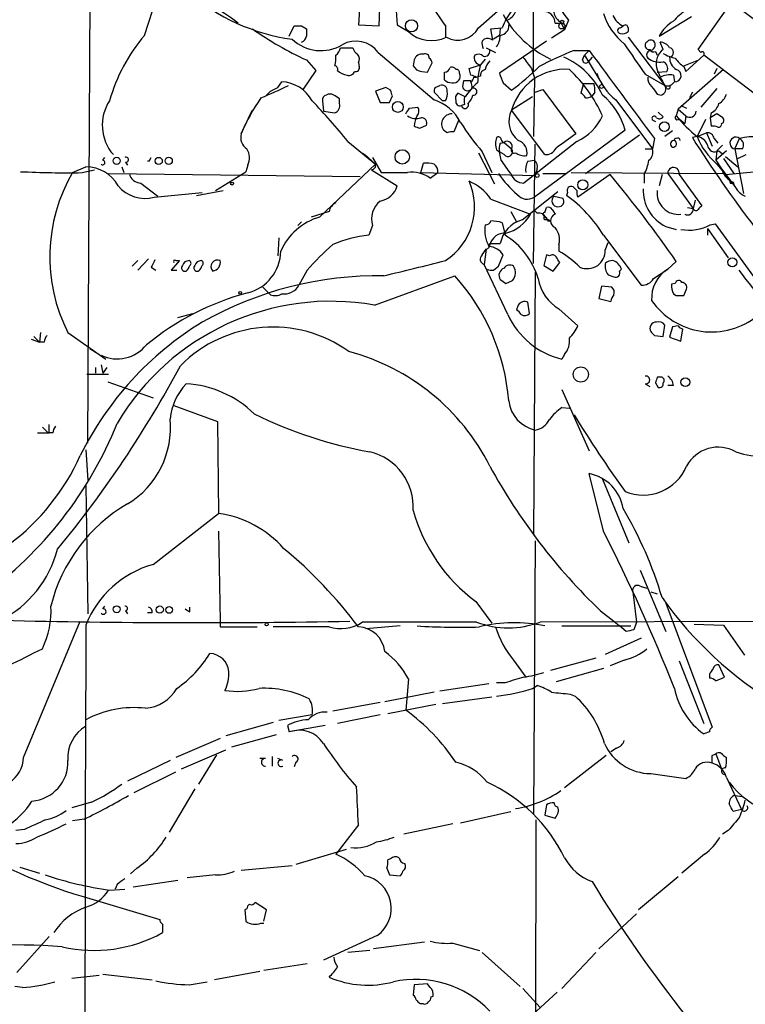
# Model space of a CAD drawing. Extents: x 10 to 38356, y 0 to 38263.
# Drawn here: x 405 to 470, y 37999 to 38087 of the extents above; entities that cross this region are included whole.
import ezdxf

# ---------------------------------------------------------------- set-up
doc = ezdxf.new("R2010")
doc.units = 0
doc.header["$MEASUREMENT"] = 0
doc.layers.add('MAIN', color=5, linetype='CONTINUOUS')

msp = doc.modelspace()

# ---------------------------------------------------------------- linework, layer by layer
at = {"layer": 'MAIN'}
for p, q in [((411.226, 38049.3201), (411.5647, 38116.9688)), ((451.104, 38082.5941), (451.104, 38090.9761)), ((416.306, 38085.8114), (417.4913, 38089.4521)), ((435.61, 38089.1134), (435.4407, 38086.7428)), ((437.3033, 38086.6581), (437.388, 38089.1134)), ((465.836, 38084.5414), (468.7147, 38088.6054)), ((438.8273, 38088.0128), (438.912, 38086.7428)), ((446.1933, 38086.4888), (448.1407, 38088.1821)), ((453.0513, 38086.9121), (453.5593, 38086.9121)), ((453.5593, 38086.9968), (453.898, 38086.3194)), ((454.2367, 38087.1661), (453.898, 38086.3194)), ((462.3647, 38085.7268), (465.2433, 38087.5048)), ((429.26, 38085.7268), (429.6833, 38086.6581)), ((430.3607, 38086.6581), (430.784, 38086.4041)), ((435.4407, 38086.7428), (437.3033, 38086.6581)), ((438.912, 38086.7428), (439.928, 38086.1501)), ((443.23, 38086.6581), (443.23, 38085.6421)), ((447.294, 38086.4041), (448.31, 38086.4888)), ((447.4633, 38085.3881), (447.294, 38086.4041)), ((448.1407, 38086.4041), (448.056, 38085.8114)), ((453.898, 38086.3194), (452.7127, 38085.5574)), ((458.8933, 38086.4888), (459.1473, 38086.6581)), ((459.5707, 38086.4888), (459.5707, 38086.1501)), ((446.532, 38085.3034), (446.7013, 38085.4728)), ((448.056, 38085.8114), (447.548, 38085.4728)), ((452.2893, 38085.3034), (448.056, 38082.4248)), ((459.5707, 38085.6421), (462.8727, 38081.3241)), ((462.7033, 38084.5414), (462.4493, 38085.2188)), ((433.832, 38084.7108), (434.9327, 38084.7108)), ((437.2187, 38084.2874), (442.214, 38080.0541)), ((446.8707, 38084.7108), (447.7173, 38084.2874)), ((454.7447, 38084.4568), (456.0993, 38084.4568)), ((455.676, 38084.0334), (456.0993, 38084.4568)), ((462.026, 38084.3721), (462.1953, 38084.0334)), ((466.09, 38084.2874), (465.836, 38084.5414)), ((430.784, 38083.6101), (431.6307, 38082.6788)), ((435.4407, 38083.3561), (435.5253, 38083.0174)), ((440.436, 38083.6101), (440.3513, 38083.1021)), ((441.6213, 38082.5094), (442.0447, 38083.3561)), ((446.786, 38083.6948), (446.3627, 38083.1868)), ((455.5067, 38083.6101), (455.676, 38084.0334)), ((455.676, 38084.0334), (457.3693, 38081.2394)), ((456.3533, 38083.8641), (456.0147, 38083.4408)), ((464.566, 38083.1021), (465.9207, 38083.6101)), ((464.7353, 38082.5941), (466.344, 38084.0334)), ((471.5933, 38080.0541), (466.344, 38084.0334)), ((431.6307, 38082.6788), (430.4453, 38080.9008)), ((441.1133, 38082.5941), (441.6213, 38082.5094)), ((445.3467, 38082.8481), (446.3627, 38083.1868)), ((445.516, 38082.2554), (445.3467, 38082.8481)), ((450.9347, 38082.8481), (451.1887, 38082.0014)), ((462.1953, 38082.5094), (463.042, 38082.5941)), ((468.122, 38082.7634), (464.058, 38079.2074)), ((464.566, 38083.0174), (464.7353, 38082.5941)), ((467.5293, 38082.8481), (467.2753, 38082.3401)), ((428.244, 38081.1548), (428.5827, 38081.6628)), ((444.8387, 38081.7474), (444.754, 38081.2394)), ((445.77, 38082.0861), (446.024, 38082.0861)), ((446.3627, 38082.1708), (446.024, 38082.0861)), ((448.3947, 38081.5781), (449.1567, 38080.9008)), ((451.1887, 38082.0014), (451.104, 38076.7521)), ((461.0947, 38082.3401), (462.8727, 38081.3241)), ((463.6347, 38082.2554), (463.7193, 38081.6628)), ((427.228, 38080.4774), (427.5667, 38080.8161)), ((427.5667, 38080.8161), (428.244, 38081.1548)), ((437.896, 38081.1548), (436.9647, 38080.8161)), ((436.9647, 38080.8161), (437.388, 38079.8001)), ((438.3193, 38080.9008), (437.896, 38081.1548)), ((442.214, 38080.7314), (442.976, 38079.9694)), ((442.2987, 38081.1548), (442.722, 38081.3241)), ((445.008, 38080.3081), (444.3307, 38080.6468)), ((451.2733, 38080.7314), (451.9507, 38080.9854)), ((451.9507, 38080.9854), (454.914, 38077.0061)), ((455.5913, 38081.4934), (455.3373, 38080.6468)), ((455.5913, 38081.4934), (456.5227, 38081.4934)), ((456.6073, 38080.7314), (456.3533, 38080.3928)), ((463.042, 38081.0701), (462.8727, 38081.3241)), ((465.328, 38080.7314), (465.074, 38080.2234)), ((467.5293, 38081.0701), (466.09, 38079.3768)), ((432.2233, 38079.9694), (432.308, 38079.0381)), ((433.7473, 38079.7154), (433.7473, 38080.1388)), ((438.2347, 38079.8001), (438.4887, 38080.3928)), ((443.23, 38079.9694), (442.976, 38079.9694)), ((451.0193, 38080.3081), (449.1567, 38079.1228)), ((458.47, 38080.0541), (461.772, 38075.6514)), ((462.1953, 38080.5621), (462.534, 38080.4774)), ((425.6193, 38078.4454), (425.958, 38079.1228)), ((432.308, 38079.0381), (433.324, 38078.8688)), ((440.0127, 38079.2921), (440.7747, 38079.3768)), ((444.9233, 38079.6308), (444.6693, 38079.5461)), ((452.12, 38075.1434), (449.1567, 38079.1228)), ((462.28, 38078.9534), (462.7033, 38078.5301)), ((464.058, 38079.2074), (463.8887, 38078.6148)), ((464.058, 38079.2074), (464.7353, 38078.6148)), ((464.312, 38079.5461), (464.82, 38079.2921)), ((467.0213, 38078.8688), (466.9367, 38078.4454)), ((444.4153, 38078.1914), (443.992, 38077.1754)), ((461.8567, 38078.1914), (462.026, 38078.1068)), ((464.1427, 38078.3608), (464.6507, 38077.9374)), ((464.7353, 38078.6148), (464.6507, 38077.9374)), ((466.5133, 38078.2761), (465.7513, 38076.7521)), ((467.5293, 38078.7841), (466.9367, 38078.4454)), ((466.9367, 38078.4454), (467.0213, 38077.6834)), ((467.9527, 38078.5301), (467.5293, 38078.7841)), ((467.9527, 38077.9374), (468.122, 38078.0221)), ((424.942, 38077.0061), (425.3653, 38077.9374)), ((440.944, 38077.5141), (441.5367, 38077.7681)), ((443.3993, 38077.0908), (443.0607, 38077.3448)), ((459.3167, 38077.3448), (451.1887, 38071.3334)), ((463.55, 38077.2601), (462.8727, 38076.7521)), ((434.5093, 38076.3288), (436.9647, 38074.2968)), ((448.1407, 38076.1594), (448.4793, 38076.2441)), ((448.4793, 38076.2441), (449.1567, 38075.6514)), ((454.9987, 38076.3288), (450.2573, 38072.6034)), ((455.7607, 38073.4501), (460.5867, 38076.9214)), ((461.9413, 38076.5828), (461.772, 38075.6514)), ((465.7513, 38076.7521), (465.328, 38076.6674)), ((465.7513, 38076.7521), (466.598, 38077.0908)), ((466.598, 38077.0908), (467.106, 38075.9054)), ((467.2753, 38076.5828), (467.614, 38076.1594)), ((469.138, 38075.6514), (469.5613, 38076.5828)), ((435.61, 38075.3974), (436.0333, 38075.1434)), ((446.532, 38075.3974), (447.3787, 38073.5348)), ((447.802, 38075.5668), (448.056, 38075.3974)), ((448.4793, 38075.1434), (448.056, 38075.3974)), ((448.2253, 38074.6354), (448.056, 38075.3974)), ((451.104, 38065.4068), (451.2733, 38076.0748)), ((461.0947, 38075.6514), (461.772, 38075.6514)), ((468.376, 38075.4821), (467.4447, 38074.6354)), ((467.5293, 38075.4821), (467.4447, 38074.6354)), ((468.0373, 38075.9901), (467.5293, 38075.4821)), ((467.6987, 38075.4821), (468.0373, 38075.2281)), ((469.8153, 38075.6514), (469.138, 38075.6514)), ((469.138, 38075.6514), (469.9, 38071.6721)), ((412.5807, 38074.6354), (412.75, 38074.8894)), ((414.6127, 38074.4661), (414.782, 38074.2121)), ((416.7293, 38074.5508), (416.8987, 38074.8894)), ((436.0333, 38075.1434), (436.9647, 38074.2968)), ((436.7107, 38074.8894), (437.4727, 38073.5348)), ((446.1933, 38075.3128), (447.6327, 38072.5188)), ((450.596, 38074.5508), (451.1887, 38074.6354)), ((467.4447, 38074.6354), (467.9527, 38073.8734)), ((468.122, 38074.8048), (469.0533, 38073.4501)), ((468.2913, 38074.9741), (469.392, 38074.0428)), ((469.392, 38074.8048), (470.154, 38075.1434)), ((409.8713, 38073.5348), (411.0567, 38074.0428)), ((410.718, 38073.5348), (411.8187, 38073.7888)), ((414.274, 38074.0428), (414.4433, 38073.5348)), ((422.656, 38071.9261), (425.3653, 38073.6194)), ((425.5347, 38074.2121), (425.3653, 38073.6194)), ((431.9693, 38069.5554), (436.9647, 38074.2968)), ((436.626, 38073.7888), (438.912, 38072.3494)), ((441.0287, 38073.5348), (441.2827, 38074.3814)), ((451.4427, 38073.8734), (451.2733, 38073.2808)), ((467.5293, 38074.2968), (468.2913, 38073.3654)), ((467.9527, 38073.8734), (469.2227, 38072.1801)), ((468.2913, 38073.3654), (470.8313, 38073.6194)), ((413.0887, 38073.4501), (435.61, 38073.1961)), ((437.4727, 38073.5348), (439.8433, 38073.5348)), ((441.0287, 38073.5348), (451.2733, 38073.2808)), ((441.8753, 38073.0268), (442.5527, 38073.5348)), ((451.9507, 38073.4501), (453.9827, 38073.4501)), ((454.4907, 38073.5348), (468.2067, 38073.4501)), ((457.962, 38073.3654), (455.0833, 38071.3334)), ((461.01, 38073.3654), (461.01, 38072.6034)), ((462.6187, 38073.3654), (462.3647, 38072.3494)), ((463.1267, 38073.4501), (465.4127, 38070.3174)), ((464.1427, 38073.3654), (466.1747, 38070.5714)), ((415.9673, 38072.6034), (417.4913, 38071.4181)), ((420.9627, 38071.5028), (423.3333, 38071.9261)), ((450.088, 38069.3014), (453.3053, 38071.8414)), ((454.9987, 38071.9261), (454.66, 38072.2648)), ((468.7147, 38072.6034), (468.9687, 38072.6034)), ((417.1527, 38071.3334), (421.4707, 38071.7568)), ((447.294, 38071.1641), (450.85, 38069.8094)), ((452.9667, 38071.4181), (453.7287, 38071.2488)), ((454.152, 38071.7568), (454.0673, 38071.5028)), ((465.582, 38071.0794), (465.4127, 38070.3174)), ((432.816, 38070.0634), (431.2073, 38069.5554)), ((449.072, 38070.0634), (449.58, 38069.1321)), ((451.1887, 38070.1481), (451.4427, 38069.8941)), ((451.1887, 38070.1481), (451.4427, 38069.8941)), ((452.12, 38069.9788), (452.2893, 38070.4021)), ((452.7973, 38070.2328), (453.0513, 38069.8094)), ((464.9047, 38070.4021), (465.4127, 38070.3174)), ((452.2047, 38069.4708), (452.628, 38069.2168)), ((452.374, 38069.2168), (452.628, 38069.2168)), ((430.022, 38068.7934), (430.3607, 38069.1321)), ((436.7107, 38068.7934), (436.372, 38067.9468)), ((448.31, 38069.0474), (448.564, 38067.9468)), ((462.9573, 38068.7088), (463.8887, 38068.4548)), ((466.6827, 38068.5394), (466.6827, 38067.9468)), ((466.6827, 38068.5394), (468.5453, 38065.9148)), ((466.9367, 38068.8781), (467.36, 38068.9628)), ((467.36, 38068.9628), (474.8107, 38058.7181)), ((428.3287, 38067.6928), (428.244, 38066.0841)), ((457.3693, 38067.9468), (460.756, 38063.4594)), ((446.532, 38066.1688), (446.8707, 38066.6768)), ((446.8707, 38066.6768), (446.7013, 38065.3221)), ((447.2093, 38067.1848), (448.1407, 38067.1848)), ((453.39, 38067.1001), (453.39, 38066.5074)), ((457.5387, 38066.5921), (457.7927, 38067.2694)), ((415.7133, 38065.6608), (415.2053, 38065.1528)), ((416.6447, 38065.8301), (415.7133, 38064.8141)), ((419.4387, 38065.6608), (418.6767, 38064.8141)), ((419.1, 38065.6608), (419.4387, 38065.6608)), ((447.9713, 38065.1528), (448.3947, 38066.1688)), ((452.2893, 38066.1688), (452.0353, 38065.2374)), ((452.5433, 38066.0841), (452.2893, 38066.1688)), ((416.8987, 38065.0681), (417.322, 38064.8141)), ((418.6767, 38064.8141), (419.1847, 38064.8141)), ((430.8687, 38064.8141), (430.1067, 38063.4594)), ((448.818, 38060.8348), (446.7013, 38065.3221)), ((447.548, 38064.8141), (447.9713, 38065.1528)), ((452.0353, 38065.2374), (452.882, 38064.7294)), ((452.882, 38064.7294), (453.4747, 38065.4914)), ((458.8087, 38064.7294), (458.978, 38064.8988)), ((461.8567, 38064.0521), (463.1267, 38064.8988)), ((463.8887, 38065.5761), (463.1267, 38064.8988)), ((436.88, 38061.6814), (444.0767, 38064.3061)), ((451.2733, 38064.6448), (451.104, 38041.1074)), ((457.7927, 38064.3908), (458.3007, 38064.2214)), ((426.8893, 38063.2901), (427.5667, 38062.6128)), ((448.6487, 38063.6288), (449.2413, 38063.8828)), ((457.2, 38063.3748), (456.946, 38062.2741)), ((458.1313, 38063.2901), (457.2, 38063.3748)), ((463.804, 38063.6288), (463.4653, 38063.5441)), ((464.566, 38062.5281), (464.82, 38063.1208)), ((456.946, 38062.2741), (458.0467, 38062.0201)), ((463.6347, 38062.6974), (463.8887, 38062.5281)), ((449.7493, 38061.6814), (449.58, 38061.2581)), ((450.7653, 38060.9194), (450.596, 38061.9354)), ((453.39, 38061.3428), (455.0833, 38059.8188)), ((419.2693, 38060.5808), (420.624, 38060.9194)), ((462.7033, 38058.8874), (462.8727, 38059.9034)), ((463.55, 38059.7341), (463.296, 38058.8028)), ((464.058, 38059.8188), (463.55, 38059.7341)), ((464.312, 38058.4641), (464.4813, 38059.5648)), ((406.146, 38058.6334), (406.908, 38058.3794)), ((406.4, 38058.8874), (406.908, 38058.3794)), ((406.9927, 38059.2261), (406.908, 38058.3794)), ((409.448, 38059.2261), (412.8347, 38056.8554)), ((461.9413, 38058.9721), (462.7033, 38058.8874)), ((463.296, 38058.8028), (464.312, 38058.4641)), ((407.3313, 38058.3794), (406.908, 38058.3794)), ((411.3953, 38057.7868), (411.988, 38057.4481)), ((453.898, 38057.2788), (453.644, 38056.8554)), ((411.9033, 38056.0934), (411.9033, 38055.5854)), ((412.4113, 38056.3474), (412.5807, 38055.5854)), ((412.9193, 38056.0934), (412.5807, 38055.5854)), ((411.1413, 38055.5008), (413.0887, 38055.5008)), ((462.534, 38055.2468), (462.1953, 38055.2468)), ((413.004, 38054.8234), (417.068, 38053.3841)), ((461.0947, 38054.6541), (461.518, 38054.4001)), ((462.026, 38054.7388), (462.28, 38054.3154)), ((463.6347, 38054.4848), (463.1267, 38054.4848)), ((453.644, 38054.1461), (456.0993, 38048.6428)), ((418.9307, 38052.7068), (422.8253, 38051.2674)), ((453.644, 38052.5374), (454.3213, 38052.4528)), ((407.162, 38050.7594), (407.67, 38050.2514)), ((407.7547, 38050.2514), (407.7547, 38051.0134)), ((422.8253, 38051.2674), (422.91, 38043.0548)), ((408.0933, 38050.2514), (407.67, 38050.2514)), ((411.0567, 38048.7274), (411.226, 38046.0181)), ((457.3693, 38041.4461), (456.0993, 38046.6108)), ((411.0567, 38045.5101), (411.226, 38034.0801)), ((457.2847, 38046.1028), (459.6553, 38040.4301)), ((417.068, 38038.4828), (422.91, 38043.0548)), ((422.91, 38041.4461), (423.0793, 38033.4028)), ((451.2733, 38040.5994), (451.104, 38016.2154)), ((460.6713, 38037.9748), (462.9573, 38032.4714)), ((459.994, 38036.0274), (460.3327, 38033.3181)), ((460.6713, 38036.5354), (461.264, 38036.3661)), ((461.6027, 38036.0274), (462.1953, 38035.8581)), ((445.9393, 38035.1808), (447.3787, 38033.2334)), ((462.9573, 38035.0114), (467.106, 38023.9201)), ((412.5807, 38034.5034), (412.75, 38034.7574)), ((414.6127, 38034.3341), (414.782, 38034.0801)), ((416.9833, 38034.1648), (416.56, 38034.1648)), ((420.37, 38034.2494), (420.37, 38034.6728)), ((457.1153, 38034.3341), (458.3007, 38033.4028)), ((405.4687, 38021.2108), (410.5487, 38033.4028)), ((423.0793, 38033.4028), (423.0793, 38032.8948)), ((446.024, 38033.3181), (435.7793, 38033.3181)), ((481.4147, 38033.4028), (451.6967, 38033.3181)), ((458.3007, 38033.4028), (458.8087, 38032.9794)), ((460.3327, 38033.3181), (460.0787, 38032.6408)), ((465.4973, 38033.1488), (468.122, 38033.0641)), ((423.0793, 38032.8948), (426.3813, 38032.8948)), ((432.816, 38032.8948), (427.8207, 38032.8948)), ((439.166, 38032.9794), (436.118, 38032.7254)), ((453.644, 38032.9794), (459.8247, 38032.9794)), ((459.4013, 38032.4714), (458.8087, 38032.9794)), ((468.122, 38033.0641), (469.9847, 38030.3548)), ((460.756, 38031.8788), (457.5387, 38030.4394)), ((449.326, 38029.9314), (450.4267, 38028.4074)), ((456.692, 38030.1008), (452.628, 38029.0001)), ((459.232, 38029.9314), (457.962, 38029.4234)), ((464.1427, 38029.8468), (466.344, 38024.2588)), ((457.3693, 38029.1694), (453.136, 38027.9841)), ((468.2067, 38028.4074), (467.6987, 38029.5081)), ((439.928, 38028.2381), (439.674, 38025.4441)), ((447.1247, 38027.8148), (442.722, 38027.1374)), ((448.564, 38027.8994), (447.802, 38027.8994)), ((466.852, 38028.6614), (466.852, 38028.3228)), ((467.4447, 38028.0688), (468.2067, 38028.4074)), ((442.214, 38027.0528), (437.8113, 38026.2061)), ((451.0193, 38027.3914), (451.4427, 38027.6454)), ((437.388, 38026.1214), (433.1547, 38025.3594)), ((442.976, 38026.0368), (447.3787, 38026.6294)), ((454.406, 38026.8834), (454.8293, 38026.7141)), ((442.3833, 38025.9521), (438.0653, 38025.1054)), ((427.8207, 38024.3434), (423.5873, 38023.1581)), ((431.292, 38025.0208), (428.3287, 38024.5128)), ((437.388, 38025.0208), (433.578, 38024.2588)), ((429.0907, 38024.0894), (429.26, 38023.4968)), ((432.4773, 38024.0894), (429.26, 38023.4968)), ((466.852, 38023.4968), (466.344, 38023.3274)), ((423.0793, 38022.9041), (419.1, 38021.2108)), ((428.0747, 38023.2428), (424.0953, 38022.1421)), ((419.608, 38020.1948), (423.5873, 38021.8881)), ((458.5547, 38022.0574), (458.0467, 38021.7188)), ((418.592, 38020.9568), (414.782, 38019.0941)), ((422.7407, 38021.4648), (421.132, 38018.8401)), ((427.1433, 38021.1261), (426.6353, 38021.1261)), ((427.736, 38021.2954), (427.736, 38020.4488)), ((428.6673, 38020.9568), (428.244, 38021.1261)), ((429.8527, 38020.7874), (429.6833, 38020.3641)), ((457.6233, 38021.3801), (453.898, 38018.5014)), ((467.106, 38021.3801), (467.4447, 38021.5494)), ((467.4447, 38021.5494), (467.9527, 38020.1948)), ((468.122, 38021.3801), (468.376, 38021.2108)), ((415.3747, 38018.0781), (419.1, 38019.9408)), ((461.6027, 38019.7714), (464.7353, 38019.3481)), ((468.376, 38019.4328), (469.7307, 38016.5541)), ((420.7933, 38018.4168), (418.5073, 38014.5221)), ((411.5647, 38017.2314), (409.7867, 38016.7234)), ((469.138, 38017.8241), (469.8153, 38017.7394)), ((444.5847, 38015.3688), (449.072, 38016.3848)), ((452.2893, 38016.9774), (452.12, 38016.0461)), ((469.7307, 38016.5541), (468.9687, 38016.3848)), ((410.8873, 38015.7074), (409.8713, 38015.5381)), ((451.2733, 37976.2528), (451.358, 38015.6228)), ((452.12, 38016.0461), (453.0513, 38015.7921)), ((405.5533, 38014.7761), (404.7913, 38014.6914)), ((435.4407, 38015.1994), (433.4087, 38012.5748)), ((443.9073, 38015.2841), (439.5047, 38014.3528)), ((468.5453, 38014.6914), (468.0373, 38014.3528)), ((434.34, 38012.9981), (429.8527, 38011.6434)), ((438.3193, 38012.1514), (438.0653, 38012.0668)), ((466.4287, 38012.5748), (464.3967, 38010.8814)), ((405.13, 38011.3894), (406.908, 38010.8814)), ((415.6287, 38011.3048), (415.036, 38010.7968)), ((424.942, 38011.1354), (429.514, 38011.5588)), ((437.9807, 38011.3048), (438.2347, 38010.7121)), ((419.2693, 38010.2041), (415.29, 38009.6114)), ((422.656, 38010.7121), (420.116, 38010.4581)), ((438.2347, 38010.7121), (439.166, 38010.6274)), ((464.058, 38010.5428), (460.502, 38007.5794)), ((413.1733, 38009.3574), (414.528, 38009.4421)), ((413.8507, 38009.8654), (413.6813, 38009.4421)), ((410.8027, 38008.7648), (417.6607, 38006.7328)), ((425.45, 38007.6641), (425.2807, 38007.5794)), ((425.2807, 38007.5794), (425.3653, 38006.5634)), ((427.228, 38007.5794), (426.212, 38008.2568)), ((426.974, 38006.5634), (427.228, 38007.5794)), ((460.3327, 38007.2408), (456.946, 38004.1081)), ((417.9147, 38006.3094), (417.9147, 38005.5474)), ((426.72, 38006.3941), (426.974, 38006.3941)), ((407.7547, 38005.2088), (404.876, 38001.9914)), ((437.134, 38005.2934), (432.308, 38003.0921)), ((441.3673, 38004.7008), (436.7953, 38004.1081)), ((443.9073, 38004.6161), (446.278, 38003.9388)), ((436.4567, 38003.9388), (434.5093, 38003.7694)), ((446.532, 38003.7694), (449.9187, 38000.7214)), ((456.692, 38003.7694), (453.644, 38000.5521)), ((430.8687, 38002.7534), (426.974, 38002.1608)), ((409.7867, 38001.4834), (412.242, 38001.7374)), ((412.5807, 38001.8221), (416.9833, 38001.3141)), ((426.6353, 38002.0761), (422.5713, 38001.3141)), ((405.384, 38000.6368), (404.7067, 38000.7214)), ((420.2853, 38000.8908), (421.894, 38001.1448)), ((440.436, 38000.8908), (440.3513, 37999.9594)), ((441.6213, 38000.9754), (440.436, 38000.8908)), ((441.8753, 38000.6368), (441.6213, 38000.9754)), ((450.1727, 38000.5521), (451.6967, 37998.8588)), ((441.96, 37999.7901), (442.1293, 37999.8748)), ((453.2207, 38000.2134), (449.9187, 37997.1654)), ((440.944, 37999.1974), (441.198, 37999.1974))]:
    msp.add_line(p, q, dxfattribs=at)
for centre, radius in [((440.1959, 38086.6652), 0.5388), ((453.6439, 38086.6582), 0.2677), ((453.6651, 38087.018), 0.1496), ((457.1999, 38081.2395), 0.1693), ((438.9715, 38079.4105), 0.4896), ((462.8257, 38077.6457), 0.4264), ((439.3636, 38074.9403), 0.6417), ((413.8083, 38074.5932), 0.3224), ((417.571, 38074.5757), 0.3237), ((418.465, 38074.5932), 0.3224), ((451.4426, 38073.2808), 0.1693), ((455.5208, 38072.4407), 0.4525), ((424.1376, 38072.5612), 0.1338), ((468.9051, 38065.5126), 0.4124), ((424.8573, 38062.7821), 0.1197), ((455.3498, 38055.4787), 0.679), ((464.7035, 38054.7917), 0.3951), ((413.8083, 38034.4753), 0.3094), ((417.6659, 38034.4453), 0.3249), ((418.5073, 38034.4188), 0.3052), ((427.228, 38033.1206), 0.1411)]:
    msp.add_circle(centre, radius, dxfattribs=at)
for centre, radius, start, end in [((404.8499, 38059.6865), 33.6865, 53.920819, 74.053903), ((1542.384, 38850.8614), 1338.7106, 214.580355, 214.8095372), ((431.9094, 38103.104), 17.7932, 228.849123, 262.263085), ((466.7161, 38096.62), 15.656, 207.24755, 217.14613), ((463.5778, 38078.279), 11.5335, 39.128728, 63.551808), ((453.3984, 38084.659), 5.4074, 141.66751, 160.221302), ((448.3102, 38088.3512), 1.2584, 289.647392, 340.352608), ((452.0161, 38086.9102), 1.0352, 0.10516, 79.503081), ((454.0568, 38088.0022), 1.1218, 166.356459, 243.672509), ((462.9296, 38089.5865), 5.853, 198.195968, 230.821002), ((466.9821, 38084.2419), 4.3895, 120.787582, 139.693048), ((456.7067, 38092.2752), 9.5005, 208.966681, 244.575885), ((459.8241, 38088.2662), 1.7447, 202.824734, 247.175266), ((465.1645, 38084.3745), 3.1093, 119.47289, 154.219514), ((443.1888, 38110.6015), 29.7055, 234.545597, 245.317273), ((430.022, 38256.008), 169.3502, 269.885409, 270.114592), ((600.0839, 38086.0654), 169.3002, 179.885375, 180.114592), ((441.9933, 38088.3759), 3.0364, 227.142035, 295.797103), ((444.3258, 38087.5214), 2.134, 241.718883, 331.060402), ((448.0432, 38086.6686), 0.8627, 276.489073, 4.934069), ((458.8933, 38086.2348), 0.254, 90, 270), ((459.0627, 38086.7429), 0.7807, 257.468008, 310.594926), ((459.3308, 38086.5028), 0.2404, 356.660141, 139.758043), ((427.9796, 38075.7906), 15.3847, 139.356695, 164.239277), ((432.0971, 38088.2173), 3.7689, 226.735249, 300.347153), ((430.2057, 38085.7783), 0.5806, 285.484491, 354.910999), ((435.2374, 38082.8564), 2.444, 35.838814, 120.381985), ((447.4027, 38085.0683), 0.9019, 164.88975, 209.361907), ((446.9976, 38084.6685), 0.8571, 57.090465, 110.223539), ((446.3192, 38085.8542), 1.822, 324.471096, 358.653962), ((1137.4931, 38549.3729), 821.9698, 214.3947335, 214.6239148), ((461.4636, 38084.9073), 0.37, 122.650549, 278.456477), ((461.6026, 38084.9648), 0.4234, 36.867191, 143.124688), ((461.4943, 38084.9685), 0.5122, 272.651828, 29.246875), ((462.3645, 38084.1178), 1.1043, 32.481141, 85.595723), ((432.8292, 38084.8665), 1.0148, 304.822273, 351.174426), ((436.0326, 38085.0488), 1.1507, 197.082228, 233.98361), ((441.4399, 38083.8036), 0.3516, 356.053693, 116.557763), ((446.7475, 38084.3959), 0.4658, 253.693057, 7.512546), ((464.2172, 38059.7121), 26.4958, 110.947308, 118.407744), ((2427.5114, 39541.0131), 2451.1267, 216.4584373, 216.6876211), ((461.6592, 38084.0617), 0.4196, 109.665766, 222.276444), ((461.8567, 38084.7109), 0.3787, 206.585347, 296.551521), ((463.7102, 38083.257), 1.632, 128.094523, 191.457962), ((464.3839, 38086.9293), 3.2028, 238.350542, 259.56859), ((463.2114, 38084.2875), 0.4317, 281.299523, 78.697877), ((466.217, 38084.1604), 0.1796, 315, 135), ((431.0349, 38083.7798), 2.3873, 343.508337, 6.097947), ((434.9086, 38083.6827), 0.6243, 328.458631, 44.22122), ((441.1132, 38083.4409), 0.6981, 75.947832, 165.97172), ((441.4938, 38083.3134), 0.5526, 4.432107, 57.497791), ((446.4159, 38083.7945), 0.61, 156.940791, 264.996899), ((446.1813, 38083.5011), 0.6245, 45.797976, 121.531771), ((448.4136, 38082.3578), 1.6774, 135.886457, 166.006836), ((704.5535, 38273.8559), 317.5004, 216.755299, 216.984482), ((451.1086, 38077.6193), 6.8054, 24.833178, 66.581968), ((455.7909, 38083.6161), 0.2843, 181.209443, 321.928805), ((462.407, 38085.1345), 1.7194, 232.011033, 279.923045), ((462.5551, 38082.8904), 0.57, 328.677654, 74.930019), ((464.5096, 38083.8077), 1.2149, 177.33919, 239.265937), ((465.8797, 38085.0931), 2.4565, 212.329512, 237.670488), ((433.2696, 38082.7816), 0.3251, 341.565051, 80.366724), ((434.5664, 38083.5971), 1.3492, 222.894464, 263.971211), ((434.6046, 38082.7422), 0.519, 249.717891, 343.41919), ((435.2008, 38082.9186), 0.3392, 253.066164, 16.933836), ((441.1217, 38083.4321), 0.8381, 203.187819, 269.425694), ((443.0936, 38083.0879), 0.5808, 275.106903, 344.51127), ((273.8453, 38082.1708), 169.3003, 359.885375, 0.114591), ((443.8226, 38082.5941), 0.3787, 26.558284, 116.558284), ((443.9497, 38082.1707), 0.6061, 257.903922, 24.785044), ((444.2037, 38082.4671), 0.2993, 351.875312, 98.143638), ((455.4898, 38080.9213), 9.4041, 166.059954, 175.995079), ((446.9388, 38082.2068), 0.5772, 105.350887, 183.575715), ((659.87, 38166.6643), 227.9506, 201.687966, 201.917182), ((436.0296, 38098.6109), 22.0447, 306.546623, 314.9796), ((453.9722, 38077.7751), 5.0005, 85.996753, 164.364815), ((445.6833, 38073.4605), 12.6948, 23.954744, 47.122443), ((461.6726, 38084.1316), 5.1849, 199.219486, 231.852766), ((468.8095, 38085.121), 7.0471, 198.089912, 212.601082), ((463.7674, 38082.2187), 0.558, 265.054722, 77.445579), ((428.4467, 38078.4312), 3.2345, 28.396136, 87.590163), ((443.7925, 38082.5278), 0.9502, 227.068388, 271.821364), ((445.1773, 37912.4475), 169.3002, 89.885375, 90.114591), ((450.0027, 38077.0912), 5.941, 130.953398, 147.215925), ((403.4475, 37955.1783), 133.8594, 71.45383, 71.683027), ((445.2198, 38082.1284), 0.5518, 302.463229, 355.603684), ((444.6685, 38081.2393), 0.9474, 349.712463, 26.551528), ((462.3348, 38081.9894), 0.9908, 174.399307, 229.194862), ((463.3381, 38080.0975), 2.1782, 82.173823, 114.082141), ((463.0844, 38082.0223), 0.7296, 253.132264, 330.48012), ((410.5937, 38119.4848), 42.4443, 292.330008, 295.962853), ((311.404, 38038.2968), 133.8753, 18.327124, 18.556307), ((442.8914, 38080.8161), 0.6827, 150.254078, 187.127098), ((442.9065, 38080.8645), 0.4952, 354.390726, 111.872304), ((442.2564, 38080.6043), 1.1624, 326.890992, 10.498837), ((444.7544, 38080.181), 0.6297, 132.290215, 199.634851), ((445.2009, 38081.31), 0.4524, 188.977235, 314.14918), ((445.7472, 38080.7802), 0.3091, 258.446474, 138.409559), ((455.0404, 38079.9265), 0.7791, 22.400936, 67.599064), ((454.6587, 38080.9008), 1.9559, 355.031528, 17.636421), ((631.2582, 38207.8946), 211.6503, 216.756638, 216.985832), ((462.3858, 38081.0278), 0.57, 285.069981, 31.322346), ((463.169, 38081.1971), 0.1796, 225, 45), ((416.5056, 38077.7784), 3.9881, 146.674927, 221.354594), ((441.742, 38069.8218), 18.2717, 145.300325, 156.84666), ((383.6556, 38034.6299), 65.7639, 39.350989, 43.584839), ((432.6721, 38080.0371), 0.4539, 104.039305, 188.578205), ((432.9006, 38079.8427), 0.7194, 61.913927, 118.079046), ((348.8433, 37953.3081), 152.6261, 56.200547, 56.42973), ((437.8114, 38291.4998), 211.7001, 269.885408, 270.114565), ((440.8824, 38076.1016), 4.1708, 27.417196, 71.381293), ((444.5156, 38079.8781), 0.3659, 165.54976, 294.841863), ((614.2232, 38079.9694), 169.3002, 179.885375, 180.114592), ((444.0599, 38080.8818), 1.675, 315.863544, 346.028469), ((455.7606, 38081.3449), 1.1215, 270.005109, 301.903034), ((453.2767, 38075.6522), 6.2727, 15.654561, 50.285651), ((467.1197, 38080.8728), 1.2941, 296.576931, 346.108716), ((433.07, 38079.5249), 0.7036, 291.16322, 15.709373), ((312.8318, 38163.7208), 152.6538, 326.192749, 326.421911), ((440.2427, 38079.0502), 0.6243, 315.772379, 31.546171), ((444.9793, 38079.583), 0.3122, 186.788107, 25.095619), ((451.0336, 38078.1138), 2.1309, 151.738033, 232.936509), ((465.0998, 38079.0492), 0.567, 230.000378, 358.878282), ((466.4431, 38080.0258), 1.2934, 296.553165, 346.114173), ((440.5927, 38079.6269), 1.2594, 233.482248, 290.255192), ((442.8918, 38077.514), 2.4616, 153.437031, 176.054013), ((441.077, 38077.9525), 0.4953, 338.14274, 95.59663), ((443.7877, 38077.8813), 0.9035, 87.779853, 216.425999), ((463.6497, 38090.132), 22.5859, 212.42331, 220.721262), ((453.1612, 38080.4523), 4.5144, 294.018546, 335.981454), ((461.9159, 38078.3862), 0.2036, 16.904102, 253.095898), ((462.3685, 38078.7572), 0.4046, 230.415647, 325.850351), ((463.9734, 38078.4455), 0.1893, 116.578587, 333.421413), ((474.8551, 38087.718), 14.2524, 219.696039, 230.300822), ((467.7832, 38078.1914), 0.3787, 333.44848, 63.414653), ((483.0175, 38204.6061), 133.8752, 251.45383, 251.682999), ((443.8225, 38076.2442), 0.9465, 79.683783, 116.559637), ((467.1908, 38076.7522), 0.9465, 63.440363, 100.316217), ((467.6564, 38077.8951), 0.2993, 261.856362, 8.124688), ((426.1967, 38076.704), 1.2906, 166.462305, 234.648633), ((449.2835, 38076.1171), 1.5804, 159.622594, 200.377406), ((447.9714, 38076.477), 0.2548, 4.750569, 131.659678), ((448.5218, 38076.5406), 0.2995, 188.157154, 261.842846), ((448.7538, 38075.8743), 0.4605, 331.04692, 126.586245), ((449.3908, 38075.3201), 1.1506, 346.873252, 71.845355), ((771.5247, 37631.8715), 546.2482, 125.423085, 125.652268), ((463.691, 38076.103), 0.3155, 100.280479, 243.451194), ((463.61, 38076.1241), 0.3092, 258.810001, 69.303009), ((463.8464, 38076.4557), 0.134, 71.592103, 198.407897), ((464.0157, 38076.4135), 0.2116, 359.972923, 126.875312), ((552.7984, 38131.7166), 103.3513, 212.18412, 223.043828), ((465.6328, 38075.657), 1.1015, 17.602583, 83.824094), ((471.8126, 38079.27), 6.5635, 202.558288, 229.262454), ((466.7057, 38076.5289), 0.5721, 5.405678, 100.850351), ((469.2225, 38076.1749), 0.5303, 50.287123, 260.830771), ((470.5695, 38073.3919), 3.3464, 48.68667, 107.534505), ((469.2709, 38076.0033), 0.6482, 327.121385, 63.383559), ((424.3878, 38074.8667), 1.3206, 330.284179, 36.455127), ((449.6209, 38075.6092), 1.5792, 159.609571, 187.70781), ((448.818, 38075.3975), 0.4233, 216.878017, 36.856362), ((449.3683, 38075.5244), 0.2468, 149.02828, 300.97172), ((452.213, 38076.1511), 1.012, 264.727145, 335.790325), ((460.8407, 38075.3974), 0.9653, 307.87186, 15.255639), ((467.36, 38076.0747), 0.6826, 187.119811, 299.750087), ((412.5565, 38074.4358), 0.201, 223.750255, 83.087058), ((414.6409, 38074.6919), 0.2275, 262.88123, 119.754253), ((416.6446, 38074.2961), 0.2684, 71.605552, 108.37419), ((152.3189, 37862.3644), 364.1697, 35.424912, 35.654091), ((450.2996, 38076.371), 1.3292, 232.762832, 279.164681), ((452.0352, 38073.7889), 1.6284, 152.103644, 188.977017), ((450.8078, 38074.0851), 0.6693, 341.559637, 55.310261), ((457.2811, 38075.3138), 4.2073, 332.412332, 350.720815), ((409.3616, 38164.3423), 90.8176, 267.382859, 270.855769), ((411.0965, 38070.8171), 3.2259, 28.358857, 90.706903), ((436.6048, 38074.1699), 0.3816, 273.183993, 19.422546), ((441.5368, 38072.0102), 2.3848, 73.502805, 96.116527), ((441.8496, 38073.6786), 0.7176, 348.441114, 59.482638), ((463.6415, 38073.4897), 0.5163, 346.0714, 184.398705), ((469.7082, 38074.3501), 1.8191, 195.192134, 246.013526), ((422.6821, 38065.9952), 14.8648, 149.521713, 207.089256), ((415.9694, 38073.6388), 1.0354, 190.500344, 269.883793), ((440.2455, 38070.8255), 2.739, 53.484468, 98.443983), ((440.1, 38070.4634), 5.7325, 303.093506, 23.757289), ((443.5364, 38068.5985), 4.5499, 34.324333, 66.554707), ((455.338, 38078.4461), 8.901, 214.144609, 230.403522), ((450.2467, 38073.8416), 1.2382, 198.432022, 270.490487), ((380.6685, 38008.4051), 100.966, 34.488468, 40.044929), ((468.503, 38073.4077), 0.2993, 171.856362, 278.124688), ((595.6299, 38115.2074), 133.8752, 198.327138, 198.556321), ((416.3601, 38074.4257), 3.1923, 220.572677, 284.376223), ((437.0856, 38072.8696), 1.899, 279.162731, 344.101849), ((454.4907, 38071.9261), 0.3787, 63.441716, 206.558284), ((455.9299, 38071.7566), 0.9465, 169.683783, 206.559637), ((464.5555, 38071.9706), 3.6323, 178.031046, 243.896308), ((464.0721, 38071.6862), 1.8921, 172.715728, 277.284272), ((470.94, 38073.2845), 2.0595, 196.832743, 244.990333), ((438.6504, 38069.4015), 2.0328, 128.390413, 197.406317), ((450.5698, 38072.3192), 1.1639, 218.956559, 302.121218), ((453.2648, 38070.9993), 0.5141, 125.443094, 274.518374), ((453.3645, 38070.9525), 0.4695, 262.755391, 39.13056), ((446.8167, 38061.4591), 12.3874, 31.583049, 54.174283), ((433.8741, 38069.8519), 1.079, 115.551009, 168.696316), ((452.4586, 38070.0633), 0.3787, 26.585347, 116.55152), ((464.8962, 38070.2666), 0.519, 241.765797, 5.61722), ((465.6455, 38070.3809), 0.2413, 195.257201, 322.137512), ((550.6428, 37985.7397), 119.7133, 134.876948, 135.106165), ((433.4575, 38064.3599), 5.4045, 105.983841, 156.587033), ((446.8538, 38069.3267), 0.4537, 261.405541, 345.982133), ((447.2933, 38066.0809), 3.1359, 71.082022, 89.98721), ((450.7772, 38066.7132), 2.6783, 104.911023, 169.858556), ((447.6709, 38071.6648), 3.6809, 285.40488, 329.731126), ((451.602, 38069.2833), 0.6312, 17.280921, 104.617437), ((452.1201, 38069.8094), 0.1693, 90.033823, 269.966157), ((452.1793, 38069.4962), 0.1556, 112.396154, 314.973968), ((451.8238, 38069.1745), 0.5518, 4.396316, 57.536771), ((453.2545, 38069.2167), 0.6266, 108.923656, 251.073378), ((449.7774, 38068.3953), 3.0301, 170.831752, 208.902167), ((451.6973, 38067.5235), 1.7449, 345.956589, 39.105964), ((465.0329, 38072.3336), 3.9452, 259.471342, 298.852468), ((437.5441, 38056.9572), 11.0519, 96.087889, 113.400834), ((448.544, 38066.7368), 1.3833, 85.659113, 164.773217), ((444.9458, 38062.1192), 6.8595, 16.36682, 58.164967), ((447.415, 38050.5538), 21.8434, 130.756152, 139.243848), ((446.7607, 38067.117), 0.4537, 284.030118, 8.594459), ((446.9976, 38065.2796), 1.6561, 32.475173, 85.598376), ((455.8453, 38066.5922), 1.6934, 306.867191, 359.996617), ((586.4129, 37980.7468), 189.3281, 153.323754, 153.55291), ((419.0154, 38065.5761), 0.1198, 45.033843, 225), ((420.2971, 38065.0179), 0.643, 91.051508, 160.040493), ((420.2218, 38065.4279), 0.2414, 307.88123, 74.749045), ((421.3977, 38065.0179), 0.643, 91.042599, 160.040493), ((421.3225, 38065.4279), 0.2414, 307.88123, 74.749045), ((422.8302, 38065.13), 0.5863, 64.859727, 223.092689), ((422.3057, 38065.5114), 0.7879, 277.020388, 10.930571), ((424.5912, 38066.5738), 3.9073, 283.973294, 359.026294), ((101.8018, 39440.8145), 1416.9054, 283.7144703, 283.9436521), ((446.8283, 38065.7878), 0.4827, 127.87186, 254.745922), ((452.8012, 38065.7725), 0.4044, 34.126202, 129.613322), ((326.3169, 37981.0781), 152.6261, 33.578069, 33.807272), ((449.5618, 38059.6281), 7.8727, 43.708723, 60.904892), ((458.1857, 38064.7116), 0.9497, 88.171647, 132.943324), ((457.8771, 38064.5599), 1.1519, 17.110409, 72.889591), ((419.9255, 38065.0257), 0.3146, 137.717737, 289.650149), ((419.269, 38065.6046), 1.1606, 311.055895, 341.555685), ((421.0261, 38065.0257), 0.3147, 137.717737, 289.667298), ((420.3677, 38065.6059), 1.1629, 311.088131, 341.526101), ((447.3785, 38065.7444), 0.9456, 243.413271, 280.325982), ((448.691, 38064.3484), 0.6694, 108.437656, 214.696778), ((448.9835, 38064.6638), 0.597, 54.992255, 147.630393), ((448.4614, 38064.5726), 1.0412, 318.508129, 33.864051), ((455.8975, 38066.6678), 1.7248, 248.04684, 303.971993), ((458.8506, 38065.195), 1.3289, 170.829003, 217.241562), ((464.7329, 38062.3035), 3.0521, 121.752867, 183.732782), ((513.4628, 38097.9203), 55.0527, 216.966999, 225.404832), ((437.2515, 38032.2457), 32.0639, 89.150823, 119.483079), ((429.8688, 38051.5409), 19.1001, 4.772734, 41.93836), ((533.0446, 38190.798), 152.6259, 236.200557, 236.42974), ((455.4607, 38064.7614), 3.9968, 190.222146, 238.796049), ((458.4699, 38064.5602), 0.3787, 243.462013, 26.537987), ((460.8124, 38064.673), 1.2149, 267.33919, 329.265937), ((428.8083, 38064.1512), 1.4712, 261.179222, 331.95088), ((457.7078, 38062.8244), 0.6295, 340.359033, 47.717127), ((464.82, 38063.3748), 1.3652, 172.876545, 209.748005), ((464.1144, 38063.5723), 0.3156, 26.556932, 169.683783), ((464.3779, 38063.2525), 0.4613, 343.411395, 87.664214), ((431.8049, 38039.443), 24.1667, 105.037802, 129.370144), ((427.9926, 38063.6409), 1.1128, 247.497763, 302.023393), ((459.0028, 38061.9611), 0.9579, 137.132054, 176.468811), ((464.2274, 38231.878), 169.3502, 269.885409, 270.114558), ((432.9917, 38039.7948), 22.2293, 79.92613, 149.436952), ((449.2839, 38060.5387), 0.778, 22.371722, 67.628278), ((450.3103, 38061.3497), 0.6517, 63.997232, 149.405636), ((467.0502, 38065.7779), 6.5002, 214.407606, 309.331332), ((455.3358, 38063.8232), 7.1702, 204.631374, 256.352532), ((450.3257, 38061.4046), 0.6547, 240.498273, 312.177148), ((436.5779, 38035.3707), 29.0277, 121.361813, 153.727838), ((427.8017, 38048.0803), 11.6398, 54.300041, 135.333797), ((451.6032, 38061.4139), 3.8282, 315.236002, 335.375698), ((462.0905, 38059.5938), 0.564, 87.947339, 210.120412), ((462.3223, 38059.5223), 0.6695, 34.698943, 108.426829), ((464.5236, 38060.115), 0.5518, 212.463229, 265.603684), ((408.2882, 38058.3201), 0.9587, 137.151439, 176.453861), ((452.4965, 38058.4729), 1.8412, 319.568482, 7.653045), ((546.4344, 38143.7789), 119.7133, 224.876948, 225.106165), ((413.8545, 38060.2293), 3.3608, 244.569491, 321.243543), ((429.4007, 38038.2482), 19.9716, 26.913001, 74.927932), ((330.7301, 38103.8624), 100.747, 320.542709, 331.805461), ((461.1709, 38054.9927), 0.3472, 257.317201, 102.679176), ((589.118, 38012.6653), 133.8752, 161.45383, 161.682999), ((462.528, 38054.9626), 0.2843, 308.071195, 88.790557), ((462.5341, 38054.4001), 1.1039, 4.400696, 57.530798), ((423.9761, 38050.9447), 5.4149, 136.76154, 173.886262), ((419.4506, 38045.1349), 9.5369, 45.565862, 86.50911), ((462.3788, 38054.6399), 0.3392, 253.066164, 16.949994), ((451.8808, 38053.437), 2.9939, 185.883692, 258.292601), ((456.6501, 38048.4303), 5.0897, 126.201428, 143.792944), ((443.3238, 38086.9482), 38.9995, 243.835998, 259.858371), ((553.4262, 38112.6948), 115.9263, 211.652804, 215.727359), ((471.7325, 38055.7131), 7.5824, 250.67037, 332.387971), ((381.0604, 38064.2871), 35.3434, 305.986516, 338.088894), ((409.0502, 38050.1921), 0.9587, 137.151439, 176.453861), ((410.6471, 38050.7314), 7.9841, 301.190823, 5.678532), ((450.929, 38052.3063), 1.8335, 280.823327, 331.692049), ((407.2467, 38304.2511), 254.0002, 269.885409, 270.114592), ((467.6421, 38045.7712), 3.2039, 60.44011, 151.741636), ((392.0619, 38056.5165), 20.2634, 278.00938, 335.828879), ((435.2692, 38043.6076), 5.0909, 356.635192, 76.511052), ((493.5253, 38072.4417), 52.7056, 208.505793, 226.305041), ((460.9233, 38048.9018), 4.2177, 247.609299, 337.504593), ((455.3416, 38042.8244), 3.8615, 9.746507, 78.683957), ((422.0905, 38031.2762), 14.588, 120.065774, 166.193997), ((421.5795, 38033.5601), 9.5875, 41.572992, 82.023039), ((454.9541, 38047.3633), 15.1552, 195.517433, 233.499319), ((428.1124, 38025.205), 36.0149, 16.642117, 30.489235), ((317.831, 37969.94), 156.793, 21.49472, 27.132773), ((398.8322, 38042.378), 10.0122, 297.379935, 345.300448), ((402.5834, 38008.3175), 41.0323, 36.796533, 50.375253), ((419.525, 38029.7134), 9.1071, 105.651746, 158.412501), ((460.4223, 38036.1618), 0.4489, 56.317011, 197.421792), ((490.5605, 38055.327), 34.2503, 215.332361, 239.054088), ((400.2899, 38034.303), 7.6476, 333.974056, 3.406364), ((412.623, 38034.2706), 0.2367, 206.554224, 100.298349), ((414.5703, 38034.5458), 0.2158, 281.325546, 101.304725), ((416.5345, 38034.2325), 0.4539, 351.421795, 75.948448), ((421.1773, 38036.0745), 1.9957, 231.929365, 246.138664), ((421.1204, 38759.9669), 726.6906, 268.6189468, 271.0690636), ((433.8368, 38036.3328), 3.5863, 253.462961, 302.795413), ((448.8604, 38041.0651), 8.2499, 249.890865, 290.108483), ((449.3793, 38020.4882), 12.7883, 77.624804, 104.034722), ((8743.3173, 37995.4721), 8332.3454, 179.74150492, 180.25849512), ((435.342, 38030.4114), 2.4854, 6.51509, 87.72404), ((444.4141, 38094.3728), 61.5062, 266.528714, 271.736571), ((455.8477, 38035.3901), 8.5047, 197.061767, 219.929524), ((502.09, 37863.2062), 174.5653, 103.92564, 104.154823), ((24.648, 38792.1653), 851.9212, 296.4504598, 296.6796487), ((413.3473, 38035.881), 10.3028, 304.512189, 328.671534), ((422.079, 38028.756), 1.7694, 5.168338, 87.76517), ((433.3824, 38024.7352), 7.424, 28.153613, 53.375525), ((458.0739, 38034.7877), 4.9925, 283.413019, 309.716084), ((420.6777, 38028.6675), 3.1733, 332.903625, 4.480547), ((449.2594, 38036.5428), 8.1964, 276.993051, 289.796114), ((594.0097, 37944.2482), 152.6259, 146.192738, 146.421942), ((467.6309, 38029.0595), 0.4537, 81.405541, 165.982133), ((576.4174, 37604.8058), 441.9895, 106.584966, 106.814136), ((466.7924, 38027.3653), 0.9594, 47.162672, 86.438195), ((416.1035, 38029.149), 3.5472, 274.643992, 330.298393), ((424.6397, 38034.2733), 7.1423, 260.839952, 285.519173), ((427.0446, 38018.495), 8.9101, 63.372545, 93.177619), ((446.4679, 38041.0315), 14.3794, 275.323468, 288.452715), ((450.245, 38023.4215), 4.3904, 55.801392, 74.16915), ((495.9118, 38450.3174), 425.4634, 264.172474, 264.401644), ((470.267, 38028.7406), 6.6853, 191.643238, 234.068782), ((429.4954, 38025.4458), 1.8462, 346.690886, 33.32597), ((448.9102, 38020.1139), 8.8656, 15.484397, 48.11405), ((415.3291, 38016.6773), 8.999, 83.22507, 118.344094), ((432.4531, 38023.3035), 1.9808, 84.391008, 139.215166), ((429.4484, 38011.1001), 17.6157, 33.361794, 54.515559), ((431.1827, 38020.0877), 4.5155, 92.912019, 117.59957), ((412.6727, 38021.2033), 3.2341, 119.977803, 184.371258), ((430.149, 38021.0838), 2.5716, 32.905243, 110.224859), ((467.4022, 38023.4545), 0.5518, 122.463229, 175.603684), ((458.2583, 38023.031), 1.0178, 286.932197, 343.080214), ((460.617, 38040.9451), 33.7984, 213.114052, 221.417497), ((461.6421, 38024.3627), 4.5915, 204.196508, 269.508331), ((467.7108, 38021.1745), 0.4597, 26.565051, 125.366724), ((402.7875, 38021.273), 2.682, 245.109971, 358.671058), ((405.9639, 38020.7938), 3.4879, 274.386988, 2.67857), ((427.101, 38020.7875), 0.3413, 82.879149, 277.11877), ((428.5234, 38020.7028), 0.2919, 60.46691, 299.53309), ((429.7389, 38021.0784), 0.3125, 291.358743, 136.024187), ((443.1222, 38016.0702), 4.8303, 37.480792, 77.577336), ((466.6404, 38019.5595), 1.2344, 67.841773, 149.025895), ((297.756, 38021.0415), 169.3503, 359.885409, 0.114558), ((466.007, 38020.9567), 2.3826, 343.484793, 6.122164), ((464.1423, 38020.7878), 1.557, 292.38634, 337.61366), ((466.64, 38018.9668), 1.7975, 15.02587, 74.97413), ((468.249, 38019.9831), 0.2993, 81.875312, 261.875312), ((440.9211, 38005.8795), 14.4501, 26.097444, 65.317577), ((474.2242, 38023.0163), 6.8812, 215.612499, 290.097425), ((405.7302, 38030.1434), 14.169, 294.316616, 307.084459), ((266.7122, 38008.4573), 168.8631, 2.288223, 3.438797), ((448.0216, 38026.3), 9.7729, 278.672929, 304.515951), ((400.0077, 38021.2531), 7.3638, 302.319617, 327.680384), ((392.0636, 38055.895), 44.3776, 295.098191, 300.920092), ((469.3376, 38017.1407), 0.712, 106.281451, 186.338414), ((458.536, 38020.3986), 11.9165, 337.700023, 345.429776), ((406.4418, 38020.2387), 4.7176, 281.917557, 306.96633), ((452.7975, 38016.3842), 0.7811, 77.490286, 130.586974), ((453.263, 38017.1044), 0.2993, 171.856362, 278.124688), ((452.2854, 38016.5233), 1.0589, 316.327772, 15.602022), ((299.4644, 37932.0435), 189.3282, 26.453843, 26.683013), ((469.9847, 38016.7234), 0.3053, 213.684862, 33.700477), ((618.1646, 37549.5135), 511.5397, 114.329827, 114.559004), ((765.4278, 37761.2631), 390.3398, 139.285716, 139.514879), ((397.8815, 38037.023), 24.5454, 290.940559, 297.666978), ((425.6302, 38057.5517), 50.9904, 237.551818, 253.094725), ((404.7595, 38016.8293), 3.3234, 270.548252, 304.754034), ((409.547, 38019.6475), 10.3241, 306.091474, 327.489819), ((436.1605, 38020.3201), 6.7039, 277.618703, 291.872669), ((463.9, 38016.1864), 4.4089, 304.998195, 331.738236), ((435.2288, 38016.4702), 3.3354, 261.977516, 303.07975), ((430.2971, 38005.6388), 7.602, 41.012499, 65.838237), ((436.4989, 38011.855), 1.5807, 339.629778, 7.700518), ((438.7547, 38011.704), 0.6243, 58.458631, 134.22122), ((439.6741, 38012.3208), 0.5987, 188.131456, 261.857718), ((457.9009, 38014.3969), 4.5489, 208.360557, 250.10987), ((422.7828, 38014.4803), 3.7703, 268.072723, 294.549599), ((438.8699, 38011.0929), 0.5517, 302.460041, 355.623597), ((439.1659, 38011.4741), 0.4937, 300.975698, 30.959776), ((417.2442, 38039.5695), 30.4851, 251.192279, 262.325956), ((541.1772, 37840.8105), 211.6403, 126.756633, 126.985837), ((435.4108, 38007.7184), 2.9749, 305.397523, 77.921385), ((410.1041, 38011.2202), 3.5182, 285.709618, 328.030178), ((561.3247, 38074.5124), 123.1481, 211.526358, 218.404236), ((413.0386, 38002.3821), 5.8004, 109.979478, 146.927185), ((426.0002, 38007.6218), 0.5518, 122.463229, 175.603684), ((425.8733, 38008.4261), 0.3787, 243.441716, 333.441716), ((418.2108, 38006.7749), 0.5517, 184.376403, 237.539959), ((426.1921, 38007.6742), 1.3847, 233.338642, 292.410744), ((411.7763, 38016.5796), 12.625, 257.017187, 299.091896), ((404.7614, 37952.0419), 52.4024, 85.42634, 100.298265), ((443.3572, 38010.2928), 5.7033, 254.939869, 275.534959), ((434.5936, 38003.3968), 1.3552, 182.143942, 221.464317), ((430.0165, 38004.6361), 4.1533, 312.379942, 329.038609), ((436.2989, 38009.5752), 8.7318, 246.492094, 285.098122), ((440.5567, 37992.151), 9.2099, 43.752791, 102.436364), ((404.1681, 38015.9373), 15.3487, 274.543632, 285.472218), ((420.5489, 38016.3341), 15.4455, 257.940867, 269.02212), ((441.3676, 38000.0442), 0.7803, 347.461635, 49.412244), ((440.0551, 37999.4938), 0.5518, 4.396316, 57.536771), ((441.4098, 37999.8324), 0.5518, 302.463229, 355.603684), ((525.4496, 38084.0417), 119.7487, 224.885409, 225.114592), ((441.3673, 37999.5361), 0.3787, 243.441716, 333.441716)]:
    msp.add_arc(centre, radius, start, end, dxfattribs=at)

doc.saveas('drawing.dxf')
